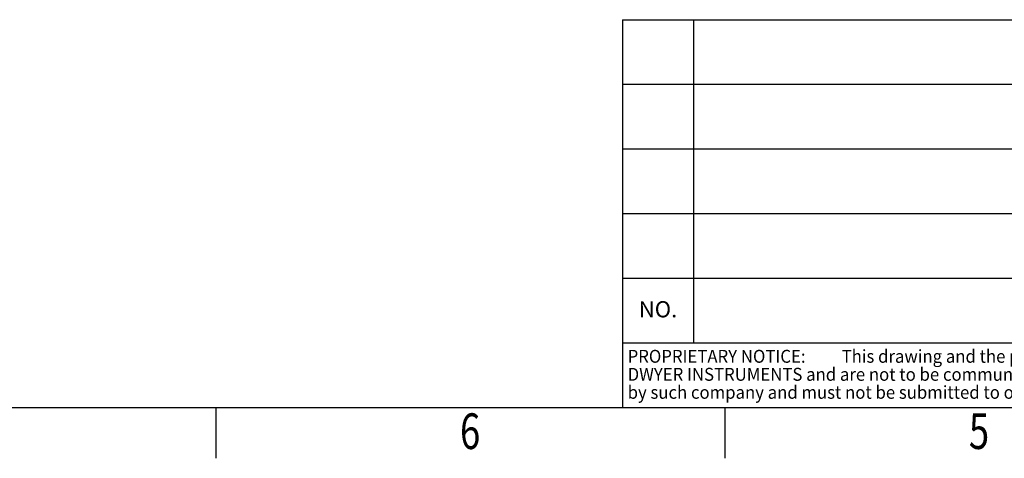
# Model space of a CAD drawing. Units: inches. Extents: x -0.6 to 47.9, y -0.6 to 31.3.
# Drawn here: x 9.6 to 21, y -0.6 to 4.5 of the extents above; entities that cross this region are included whole.
import ezdxf
from ezdxf.enums import TextEntityAlignment as Align

# ---------------------------------------------------------------- set-up
doc = ezdxf.new("R2010")
doc.units = ezdxf.units.IN
doc.header["$MEASUREMENT"] = 0
doc.layers.add('FORMAT', color=8, linetype='Continuous')
doc.layers.add('FORMATTEXT', color=7, linetype='Continuous')
doc.styles.add('ROMANS', font='romans.shx', dxfattribs={"width": 0.75})
doc.styles.add('STYLE1', font='romans.shx', dxfattribs={"width": 0.75, "height": 0.225})
doc.styles.add('STYLE2', font='romans.shx', dxfattribs={"height": 0.1})
doc.styles.add('STYLE3', font='romans.shx', dxfattribs={"height": 0.05})
doc.styles.add('STYLE4', font='romans.shx', dxfattribs={"height": 0.0625})

# ---------------------------------------------------------------- blocks, each defined once
blk = doc.blocks.new('DWYERB')
at = {"layer": 'FORMAT'}
for p, q in [((5.52, 1.5), (15.76, 1.5)), ((5.52, 1.5), (5.52, 0)), ((5.795, 1.5), (5.795, 0.25)), ((5.52, 1.25), (9.796, 1.25)), ((5.52, 1), (9.796, 1)), ((5.52, 0.75), (9.796, 0.75)), ((5.52, 0.5), (9.796, 0.5)), ((5.52, 0.25), (10.421, 0.25)), ((0, 0), (15.76, 0)), ((3.949, -0.1968), (3.949, 0)), ((5.9175, -0.1968), (5.9175, 0))]:
    blk.add_line(p, q, dxfattribs=at)
at = {"layer": 'FORMAT', "style": 'ROMANS'}
blk.add_text('NO.', height=0.0625, dxfattribs=at).set_placement((5.6575, 0.3485), align=Align.CENTER)
at = {"layer": 'FORMAT', "color": 10, "style": 'STYLE3', "width": 0.95}
blk.add_text('PROPRIETARY NOTICE:', height=0.05, dxfattribs=at).set_placement((5.54, 0.1728))
at = {"layer": 'FORMAT', "style": 'STYLE3', "width": 0.95}
for s, p in [('This drawing and the principles and elements of design embodied therein are the exclusive property of ', (6.3678, 0.1728)), ('DWYER INSTRUMENTS and are not to be communicated, disclosed, reproduced or used except as previously authorized in writing', (5.54, 0.1031)), ('by such company and must not be submitted to outside parties for examination without the written consent of said company.', (5.54, 0.0335))]:
    blk.add_text(s, height=0.05, dxfattribs=at).set_placement(p)
at = {"layer": 'FORMAT', "style": 'ROMANS', "width": 0.75}
for s, p in [('6', (4.9307, -0.1608)), ('5', (6.8992, -0.1608))]:
    blk.add_text(s, height=0.1378, dxfattribs=at).set_placement(p, align=Align.CENTER)
at = {"layer": 'FORMAT', "style": 'STYLE4', "flags": 4}
blk.add_attdef('DECTOL', text='', height=0.0625, dxfattribs=at).set_placement((12.0992, 0.2594), align=Align.RIGHT)
blk.add_attdef('ANGTOL', text='', height=0.0625, dxfattribs=at).set_placement((11.8795, 0.1531), align=Align.CENTER)
at = {"layer": 'FORMATTEXT', "style": 'STYLE4', "width": 0.75}
for tag, p in [('REVBLKDTEXTTOP', (5.8795, 1.395)), ('REVBLKDTEXTBTTM', (5.8795, 1.28)), ('REVBLKCTEXTTOP', (5.8795, 1.145)), ('REVBLKCTEXTBTTM', (5.8795, 1.03)), ('REVBLKBTEXTTOP', (5.8795, 0.895)), ('REVBLKBTEXTBTTM', (5.8795, 0.78)), ('REVBLKATEXTTOP', (5.8795, 0.645)), ('REVBLKATEXTBTTM', (5.8795, 0.53))]:
    blk.add_attdef(tag, p, '', height=0.07, dxfattribs=at)
at = {"layer": 'FORMATTEXT'}
for tag, height, style, width, p in [('BYD', 0.07, 'STYLE4', 0.75, (9.5103, 1.39)), ('RBDN', 0.1, 'STYLE2', 0.75, (5.6575, 1.325)), ('DATED', 0.07, 'STYLE4', 0.75, (9.5103, 1.28)), ('BYC', 0.07, 'STYLE4', 0.75, (9.5103, 1.14)), ('RBCN', 0.1, 'STYLE2', 0.75, (5.6575, 1.075)), ('DATEC', 0.07, 'STYLE4', 0.75, (9.5103, 1.03)), ('BYB', 0.07, 'STYLE4', 0.75, (9.5103, 0.89)), ('RBBN', 0.1, 'STYLE2', 0.75, (5.6575, 0.825)), ('DATEB', 0.07, 'STYLE4', 0.75, (9.5103, 0.78)), ('BYA', 0.07, 'STYLE4', 0.75, (9.5103, 0.64)), ('RBAN', 0.1, 'STYLE2', 0.75, (5.6575, 0.575)), ('DATEA', 0.07, 'STYLE4', 0.75, (9.5103, 0.53)), ('SCALE', 0.07, 'STYLE4', 0.9, (11.6859, 0.5034))]:
    blk.add_attdef(tag, text='', height=height, dxfattribs=dict(at, style=style, width=width)).set_placement(p, align=Align.CENTER)
at = {"layer": 'FORMATTEXT', "flags": 4}
for tag, height, style, width, p in [('DATE', 0.1, 'ROMANS', 0.75, (10.1085, 1.25)), ('T1L', 0.1, 'STYLE2', 0.9, (11.6025, 1.2517)), ('T2L', 0.1, 'STYLE2', 0.9, (11.6025, 1.0957)), ('MATERIALFR', 0.1, 'ROMANS', 0.75, (14.2975, 0.9709)), ('DRAFTER', 0.1, 'ROMANS', 0.75, (10.1085, 0.94)), ('T3L', 0.1, 'STYLE2', 0.9, (11.6025, 0.9397)), ('T4L', 0.1, 'STYLE2', 0.9, (11.6025, 0.7837)), ('MATERIALDESCR', 0.1, 'ROMANS', 0.75, (14.2975, 0.7995)), ('FINISHFR', 0.1, 'ROMANS', 0.75, (14.2975, 0.6045)), ('SHEET', 0.07, 'ROMANS', 0.9, (12.4157, 0.5036)), ('FINISHDESCR', 0.1, 'ROMANS', 0.75, (14.2975, 0.4331)), ('APPDBY', 0.1, 'ROMANS', 0.75, (10.1085, 0.32)), ('WEIGHT', 0.07, 'ROMANS', 0.75, (10.8519, 0.2252)), ('VOLUME', 0.07, 'ROMANS', 0.75, (10.8494, 0.0984))]:
    blk.add_attdef(tag, text='', height=height, dxfattribs=dict(at, style=style, width=width)).set_placement(p, align=Align.CENTER)
at = {"layer": 'FORMATTEXT', "style": 'STYLE1', "width": 0.625, "flags": 4}
blk.add_attdef('DWG_FR#', (13.4087, 0.0861), '', height=0.2, dxfattribs=at)

msp = doc.modelspace()

# ---------------------------------------------------------------- block references
at = {"xscale": 3, "yscale": 3, "zscale": 3}
msp.add_blockref('DWYERB', (0, 0), dxfattribs=at)

doc.saveas('drawing.dxf')
